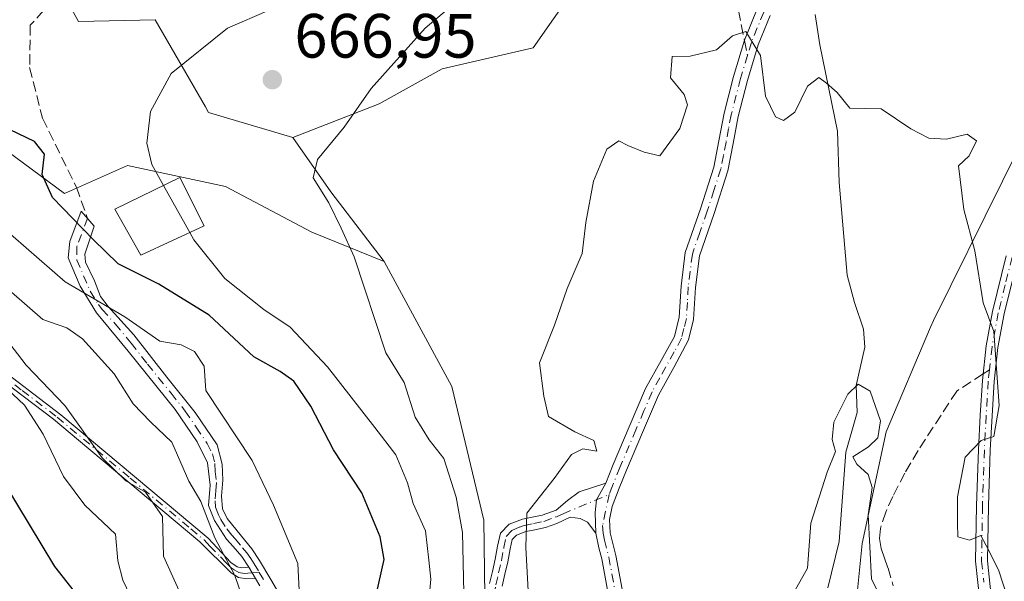
# Model space of a CAD drawing. Units: metres. Extents: x 620809 to 624254, y 4745686 to 4748060.
# Drawn here: x 621618 to 621776, y 4745977 to 4746067 of the extents above; entities that cross this region are included whole.
import ezdxf

# ---------------------------------------------------------------- set-up
doc = ezdxf.new("R2010")
doc.units = ezdxf.units.M
doc.header["$MEASUREMENT"] = 0
doc.linetypes.add('DGN Style 3', pattern=[2.307223458686699, 1.648016756204785, -0.6592067024819142])
doc.linetypes.add('DGN Style 4', pattern=[2.6384748266838614, 1.318413404963828, -0.6592067024819142, 0.001648016756204785, -0.6592067024819142])
for name, color, linetype, lineweight in [('Arbolado forestal CxS', 92, 'Continuous', 0), ('Camino Cxs', 7, 'Continuous', 0), ('Camino eje', 30, 'DGN Style 4', 13), ('Corriente natural lineal', 142, 'Continuous', 13), ('Curva de nivel maestra', 30, 'Continuous', 30), ('Curva de nivel normal', 30, 'Continuous', 0), ('Edificación Cxs', 1, 'Continuous', 13), ('Pastizal CxS', 92, 'Continuous', 0), ('Pista no pavimentada Cxs', 111, 'Continuous', 0), ('Pista no pavimentada eje', 91, 'DGN Style 4', 0), ('Punto de cota en terreno', 7, 'Continuous', 0), ('Rótulo de punto de cota en terreno', 7, 'Continuous', 0), ('Senda', 7, 'DGN Style 3', 0), ('Senda no paivmentada conexión', 7, 'DGN Style 3', 0)]:
    doc.layers.add(name, color=color, linetype=linetype, lineweight=lineweight)
doc.styles.add('Style-Arial', font='txt')

# ---------------------------------------------------------------- blocks, each defined once
blk = doc.blocks.new('*U15')
at = {"layer": 'Arbolado forestal CxS', "color": 92, "linetype": 'Continuous', "lineweight": 0}
blk.add_polyline3d([(621685.1235999997, 4746189.9509, 710.3542000000016), (621688.8979000002, 4746171.6479, 702.468200000003), (621692.6716999998, 4746153.346700001, 697.2244000000064), (621691.2430999996, 4746138.686100001, 692.8515000000043), (621688.4411000004, 4746127.157099999, 689.9103999999934), (621677.4297000002, 4746114.0899, 690.1999000000069), (621657.7156999996, 4746095.0187, 682.7596000000049), (621634.0061999997, 4746081.535900001, 678.1126999999979), (621624.5669, 4746078.6851, 678.3269), (621624.7944999998, 4746071.704299999, 675.2724000000017), (621627.4994999999, 4746066.708900001, 673.5822999999946), (621639.7846999997, 4746066.992900001, 672.9562000000005), (621647.7920000004, 4746053.0437, 668.6340999999958), (621648.3102000002, 4746052.141100001, 668.4560000000056), (621661.7851, 4746048.1339, 666.4262000000017), (621667.8942, 4746039.4627, 664.8573999999935), (621676.4133000001, 4746028.2805, 663.8641000000061), (621664.8205000004, 4746032.9847, 665.7939000000042), (621650.9978999998, 4746040.3157, 667.6440000000002), (621635.3212000001, 4746043.676700001, 670.8035999999993), (621625.2429000001, 4746039.1961, 674.0366999999969), (621606.9845000004, 4746052.695499999, 677.7684000000008)], dxfattribs=at)
blk = doc.blocks.new('5PATER')
at = {"layer": 'Punto de cota en terreno', "linetype": 'Continuous', "lineweight": 0}
h = blk.add_hatch(color=51, dxfattribs=at)
edge = h.paths.add_edge_path()
edge.add_ellipse((0, 0), major_axis=(-0.1095731443231308, -0.1110710700762829), ratio=0.9994222409660322, start_angle=0, end_angle=360)

msp = doc.modelspace()

# ---------------------------------------------------------------- linework, layer by layer
at = {"layer": 'Arbolado forestal CxS', "color": 92, "linetype": 'Continuous', "lineweight": 0, "extrusion": (-0.697568135985928, -0.5700043384315234, 0.4341586689522154), "elevation": -3138630.144661781, "flags": 128}
msp.add_lwpolyline([(-3281774.559471454, 1513404.52764606), (-3281763.979341538, 1513402.786153408), (-3281749.929875807, 1513401.683511484)], dxfattribs=at)
msp.add_lwpolyline([(-3281774.559471454, 1513404.52764606), (-3281763.979341538, 1513402.786153408), (-3281749.929875807, 1513401.683511484)], dxfattribs=at)
at = {"layer": 'Arbolado forestal CxS', "color": 92, "linetype": 'Continuous', "lineweight": 0}
for points in [[(621528.3157000003, 4746341.124500001, 792.7057999999961), (621639.6217999998, 4746268.187100001, 743.6126999999979), (621652.9917000001, 4746259.426300001, 738.6604999999981), (621662.1678999999, 4746250.831300001, 734.2602999999945), (621671.5531000001, 4746235.8891, 726.3680000000023), (621674.4641000004, 4746224.5481, 723.3527000000031), (621679.6514999997, 4746201.843900001, 718.4177000000054), (621685.1235999997, 4746189.9509, 710.3542000000016), (621688.8979000002, 4746171.6479, 702.468200000003), (621692.6716999998, 4746153.346700001, 697.2244000000064), (621691.2430999996, 4746138.686100001, 692.8515000000043), (621688.4411000004, 4746127.157099999, 689.9103999999934), (621677.4297000002, 4746114.0899, 690.1999000000069), (621657.7156999996, 4746095.0187, 682.7596000000049), (621634.0061999997, 4746081.535900001, 678.1126999999979), (621624.5669, 4746078.6851, 678.3269), (621624.7944999998, 4746071.704299999, 675.2724000000017), (621627.4994999999, 4746066.708900001, 673.5822999999946), (621639.7846999997, 4746066.992900001, 672.9562000000005), (621647.7920000004, 4746053.0437, 668.6340999999958), (621648.3102000002, 4746052.141100001, 668.4560000000056), (621661.7851, 4746048.1339, 666.4262000000017)], [(621774.7411000002, 4746195.729699999, 676.1441999999952), (621770.3739, 4746187.0207, 674.2161000000051), (621766.5581, 4746148.138300001, 667.4388000000035), (621756.4694999997, 4746126.205499999, 664.3904999999941), (621745.9260999998, 4746118.2369, 663.7718000000023), (621724.3573000003, 4746109.902899999, 667.9878999999928), (621717.3041000003, 4746099.5089, 667.5944000000018), (621709.9549000004, 4746091.009099999, 667.2651999999945), (621706.7675000001, 4746071.8431, 662.439400000003), (621700.2512999997, 4746062.511499999, 662.3656000000046), (621685.6941000001, 4746059.149499999, 664.0712000000058), (621675.6162999999, 4746053.547700001, 664.9579999999987), (621661.7851, 4746048.1339, 666.4262000000017)], [(621795.9989, 4746195.4439, 674.9040999999997), (621796.5658, 4746182.7949, 677.2868000000017), (621790.2319, 4746143.1939, 669.3736999999965), (621787.2302999999, 4746118.316099999, 665.9293000000034), (621789.8377, 4746096.799100001, 665.6497999999992), (621799.0146000005, 4746088.204299999, 667.2513999999937), (621814.3849, 4746080.517700001, 668.7005999999965), (621809.7988, 4746065.927100001, 667.3941000000051), (621805.1331000002, 4746055.663100001, 667.505999999994), (621791.1369000003, 4746052.8639, 663.9599000000017), (621789.5012999997, 4746042.236099999, 664.6282999999967), (621777.5268000001, 4746045.566299999, 661.7544000000053), (621775.3630999997, 4746041.183900001, 660.9845000000059), (621764.3252999998, 4746018.8279, 657.627800000002), (621763.8157000003, 4746017.796499999, 657.4128000000055), (621756.7355000004, 4746001.0459, 655.110400000005), (621752.8722999999, 4745983.128900001, 653.0751000000018), (621743.4364999998, 4745888.683700001, 647.534599999999)], [(621795.9989, 4746195.4439, 674.9040999999997), (621796.5658, 4746182.7949, 677.2868000000017), (621790.2319, 4746143.1939, 669.3736999999965), (621787.2302999999, 4746118.316099999, 665.9293000000034), (621789.8377, 4746096.799100001, 665.6497999999992), (621799.0146000005, 4746088.204299999, 667.2513999999937), (621814.3849, 4746080.517700001, 668.7005999999965), (621809.7988, 4746065.927100001, 667.3941000000051), (621805.1331000002, 4746055.663100001, 667.505999999994), (621791.1369000003, 4746052.8639, 663.9599000000017), (621789.5012999997, 4746042.236099999, 664.6282999999967), (621777.5268000001, 4746045.566299999, 661.7544000000053), (621775.3630999997, 4746041.183900001, 660.9845000000059), (621764.3252999998, 4746018.8279, 657.627800000002), (621763.8157000003, 4746017.796499999, 657.4128000000055), (621756.7355000004, 4746001.0459, 655.110400000005), (621752.8722999999, 4745983.128900001, 653.0751000000018), (621743.4364999998, 4745888.683700001, 647.534599999999)], [(621703.4128999999, 4745840.8551, 647.8806000000042), (621703.9546999997, 4745897.607100001, 652.0380000000005), (621692.7999, 4745954.4781, 662.9416000000056), (621692.3793000003, 4745986.8687, 662.1319999999978), (621687.2319, 4746008.3025, 662.7094999999972), (621676.4133000001, 4746028.2805, 663.8641000000061), (621667.8942, 4746039.4627, 664.8573999999935), (621661.7851, 4746048.1339, 666.4262000000017), (621675.6162999999, 4746053.547700001, 664.9579999999987), (621685.6941000001, 4746059.149499999, 664.0712000000058), (621700.2512999997, 4746062.511499999, 662.3656000000046), (621706.7675000001, 4746071.8431, 662.439400000003), (621709.9549000004, 4746091.009099999, 667.2651999999945), (621717.3041000003, 4746099.5089, 667.5944000000018), (621724.3573000003, 4746109.902899999, 667.9878999999928), (621745.9260999998, 4746118.2369, 663.7718000000023), (621756.4694999997, 4746126.205499999, 664.3904999999941), (621766.5581, 4746148.138300001, 667.4388000000035), (621770.3739, 4746187.0207, 674.2161000000051)], [(621796.5658, 4746182.7949, 677.2868000000017), (621790.2319, 4746143.1939, 669.3736999999965), (621787.2302999999, 4746118.316099999, 665.9293000000034), (621789.8377, 4746096.799100001, 665.6497999999992), (621799.0146000005, 4746088.204299999, 667.2513999999937), (621814.3849, 4746080.517700001, 668.7005999999965), (621809.7988, 4746065.927100001, 667.3941000000051), (621805.1331000002, 4746055.663100001, 667.505999999994), (621791.1369000003, 4746052.8639, 663.9599000000017), (621789.5012999997, 4746042.236099999, 664.6282999999967), (621777.5268000001, 4746045.566299999, 661.7544000000053), (621775.3630999997, 4746041.183900001, 660.9845000000059), (621764.3252999998, 4746018.8279, 657.627800000002), (621763.8157000003, 4746017.796499999, 657.4128000000055), (621756.7355000004, 4746001.0459, 655.110400000005), (621752.8722999999, 4745983.128900001, 653.0751000000018), (621743.4364999998, 4745888.683700001, 647.534599999999), (621742.8097000001, 4745882.410300001, 647.4679000000033), (621737.7383000003, 4745862.547300001, 647.5512000000017), (621727.8976999996, 4745832.9987, 645.2070999999996)], [(621756.6651, 4745847.282099999, 650.6573000000062), (621763.4545, 4745872.9191, 652.2070999999996), (621765.2950999998, 4745890.732899999, 653.3583999999975), (621743.4364999998, 4745888.683700001, 647.534599999999), (621752.8722999999, 4745983.128900001, 653.0751000000018), (621756.7355000004, 4746001.0459, 655.110400000005), (621763.8157000003, 4746017.796499999, 657.4128000000055), (621764.3252999998, 4746018.8279, 657.627800000002), (621775.3630999997, 4746041.183900001, 660.9845000000059), (621777.5268000001, 4746045.566299999, 661.7544000000053), (621789.5012999997, 4746042.236099999, 664.6282999999967), (621791.1369000003, 4746052.8639, 663.9599000000017), (621805.1331000002, 4746055.663100001, 667.505999999994), (621809.7988, 4746065.927100001, 667.3941000000051), (621814.3849, 4746080.517700001, 668.7005999999965), (621799.0146000005, 4746088.204299999, 667.2513999999937), (621789.8377, 4746096.799100001, 665.6497999999992), (621787.2302999999, 4746118.316099999, 665.9293000000034), (621790.2319, 4746143.1939, 669.3736999999965), (621796.5658, 4746182.7949, 677.2868000000017)], [(621676.4133000001, 4746028.2805, 663.8641000000061), (621664.8205000004, 4746032.9847, 665.7939000000042), (621650.9978999998, 4746040.3157, 667.6440000000002), (621635.3212000001, 4746043.676700001, 670.8035999999993), (621625.2429000001, 4746039.1961, 674.0366999999969), (621606.9845000004, 4746052.695499999, 677.7684000000008), (621587.6920999996, 4746059.6887, 684.0583000000044), (621572.9687000001, 4746063.019900001, 687.0733999999939), (621565.9395000003, 4746061.0167, 690.0025000000023), (621565.8882999998, 4746061.0021, 690.0246000000043)], [(621606.9845000004, 4746052.695499999, 677.7684000000008), (621625.2429000001, 4746039.1961, 674.0366999999969), (621635.3212000001, 4746043.676700001, 670.8035999999993), (621650.9978999998, 4746040.3157, 667.6440000000002), (621664.8205000004, 4746032.9847, 665.7939000000042), (621676.4133000001, 4746028.2805, 663.8641000000061), (621687.2319, 4746008.3025, 662.7094999999972), (621692.3793000003, 4745986.8687, 662.1319999999978), (621692.7999, 4745954.4781, 662.9416000000056), (621703.9546999997, 4745897.607100001, 652.0380000000005), (621703.4128999999, 4745840.8551, 647.8806000000042), (621702.1052999999, 4745805.4691, 644.6618000000017), (621695.7657000005, 4745760.003900001, 642.6579999999958), (621678.2863999996, 4745701.1546, 643.6830000000045), (621491.9811000006, 4745697.8345, 720.9593000000023)], [(621676.4133000001, 4746028.2805, 663.8641000000061), (621687.2319, 4746008.3025, 662.7094999999972), (621692.3793000003, 4745986.8687, 662.1319999999978), (621692.7999, 4745954.4781, 662.9416000000056), (621703.9546999997, 4745897.607100001, 652.0380000000005), (621703.4128999999, 4745840.8551, 647.8806000000042), (621702.1052999999, 4745805.4691, 644.6618000000017)], [(621676.4133000001, 4746028.2805, 663.8641000000061), (621687.2319, 4746008.3025, 662.7094999999972), (621692.3793000003, 4745986.8687, 662.1319999999978), (621692.7999, 4745954.4781, 662.9416000000056), (621703.9546999997, 4745897.607100001, 652.0380000000005), (621703.4128999999, 4745840.8551, 647.8806000000042), (621702.1052999999, 4745805.4691, 644.6618000000017)]]:
    msp.add_polyline3d(points, dxfattribs=at)
at = {"layer": 'Camino Cxs', "color": 7, "linetype": 'Continuous', "lineweight": 0, "extrusion": (0.004882439673100301, -0.008290935286700104, 0.9999537100160739), "elevation": -35622.49470130415, "flags": 128}
msp.add_lwpolyline([(621645.0364090964, 4745845.31287792), (621643.9763235907, 4745847.112939788)], dxfattribs=at)
msp.add_lwpolyline([(621645.0364090964, 4745845.31287792), (621643.9763235907, 4745847.112939788)], dxfattribs=at)
at = {"layer": 'Camino Cxs', "color": 7, "linetype": 'Continuous', "lineweight": 0}
for points in [[(621656.5201000003, 4745976.360099999, 690.6858000000066), (621655.8201000001, 4745977.540100001, 690.9328999999998), (621654.7600999996, 4745979.340100001, 690.9529999999941), (621653.6101000002, 4745981.050100001, 690.6154999999999), (621652.2701000003, 4745982.6601, 690.1095000000059), (621651.1700999998, 4745983.8301, 690.3616000000038), (621649.2801000001, 4745986.8201, 689.357799999998), (621648.2901, 4745989.220100001, 689.9619999999995), (621648.5601000005, 4745992.4901, 692.1065999999992), (621648.1601, 4745996.0701, 692.7501000000047), (621646.5100999996, 4745999.4101, 693.5760000000009), (621642.9600999998, 4746004.590100001, 694.2182999999932), (621635.4501, 4746013.920100001, 694.5090999999958), (621630.3701, 4746020.100099999, 694.3080999999949), (621627.7401000002, 4746024.360099999, 691.3613999999943), (621625.8300999999, 4746028.870100001, 688.3243999999977), (621626.1201, 4746031.520099999, 687.3657999999997), (621627.9301000005, 4746036.380100001, 684.8136999999988), (621630.0201000003, 4746033.960100001, 683.9526000000042), (621628.5100999996, 4746029.450099999, 687.4361000000063), (621628.6001000004, 4746028.1801, 688.2302999999956), (621630.0401, 4746025.1801, 690.5032000000066), (621631.0301000001, 4746022.710100001, 692.0835999999981), (621632.2200999996, 4746021.100099999, 692.9554999999964), (621636.3701, 4746016.530099999, 693.107799999998), (621641.6401000004, 4746009.800100001, 691.6814000000013), (621646.1801000005, 4746004.120100001, 692.7351999999955), (621649.6700999998, 4745998.9301, 691.9180999999953), (621650.4700999996, 4745995.840100001, 691.6946000000025), (621650.6001000004, 4745993.3101, 691.8709999999992), (621650.4001000002, 4745990.710100001, 690.9453999999969), (621650.5301000001, 4745988.670100001, 689.7982000000047), (621651.2600999996, 4745987.130100001, 689.353099999993), (621652.9001000002, 4745985.1501, 689.6860000000015), (621655.2500999998, 4745982.270099999, 689.2593999999954), (621656.4801000003, 4745980.4301, 689.425700000007), (621658.2801000001, 4745977.390100001, 688.6435999999958), (621660.0701000001, 4745974.280099999, 688.0546999999933)], [(621654.7600999996, 4745979.340100001, 690.9529999999941), (621653.6101000002, 4745981.050100001, 690.6154999999999), (621652.2701000003, 4745982.6601, 690.1095000000059), (621651.1700999998, 4745983.8301, 690.3616000000038), (621649.2801000001, 4745986.8201, 689.357799999998), (621648.2901, 4745989.220100001, 689.9619999999995), (621648.5601000005, 4745992.4901, 692.1065999999992), (621648.1601, 4745996.0701, 692.7501000000047), (621646.5100999996, 4745999.4101, 693.5760000000009), (621642.9600999998, 4746004.590100001, 694.2182999999932), (621635.4501, 4746013.920100001, 694.5090999999958), (621630.3701, 4746020.100099999, 694.3080999999949), (621627.7401000002, 4746024.360099999, 691.3613999999943), (621625.8300999999, 4746028.870100001, 688.3243999999977), (621626.1201, 4746031.520099999, 687.3657999999997), (621627.9301000005, 4746036.380100001, 684.8136999999988), (621630.0201000003, 4746033.960100001, 683.9526000000042), (621628.5100999996, 4746029.450099999, 687.4361000000063), (621628.6001000004, 4746028.1801, 688.2302999999956), (621630.0401, 4746025.1801, 690.5032000000066), (621631.0301000001, 4746022.710100001, 692.0835999999981), (621632.2200999996, 4746021.100099999, 692.9554999999964), (621636.3701, 4746016.530099999, 693.107799999998), (621641.6401000004, 4746009.800100001, 691.6814000000013), (621646.1801000005, 4746004.120100001, 692.7351999999955), (621649.6700999998, 4745998.9301, 691.9180999999953), (621650.4700999996, 4745995.840100001, 691.6946000000025), (621650.6001000004, 4745993.3101, 691.8709999999992), (621650.4001000002, 4745990.710100001, 690.9453999999969), (621650.5301000001, 4745988.670100001, 689.7982000000047), (621651.2600999996, 4745987.130100001, 689.353099999993), (621652.9001000002, 4745985.1501, 689.6860000000015), (621655.2500999998, 4745982.270099999, 689.2593999999954), (621656.4801000003, 4745980.4301, 689.425700000007), (621658.2801000001, 4745977.390100001, 688.6435999999958), (621660.0701000001, 4745974.280099999, 688.0546999999933)], [(621771.7701000003, 4745973.5101, 661.428700000004), (621771.0401, 4745980.300100001, 661.6447000000044), (621771.1901000004, 4745989.2301, 660.3978000000062), (621771.4901000002, 4745998.1501, 662.3086999999941), (621771.7701000003, 4746003.690099999, 661.8135000000038), (621772.1300999997, 4746009.2301, 660.880999999994), (621772.7301000003, 4746014.8101, 661.8274999999994), (621773.7301000003, 4746020.300100001, 663.7495000000055), (621775.9501, 4746029.210100001, 662.459400000007)], [(621771.7701000003, 4745973.5101, 661.428700000004), (621771.0401, 4745980.300100001, 661.6447000000044), (621771.1901000004, 4745989.2301, 660.3978000000062), (621771.4901000002, 4745998.1501, 662.3086999999941), (621771.7701000003, 4746003.690099999, 661.8135000000038), (621772.1300999997, 4746009.2301, 660.880999999994), (621772.7301000003, 4746014.8101, 661.8274999999994), (621773.7301000003, 4746020.300100001, 663.7495000000055), (621775.9501, 4746029.210100001, 662.459400000007)], [(621777.7901, 4746028.7301, 663.3309000000008), (621775.6001000004, 4746019.9001, 666.2837000000001), (621774.6201, 4746014.530099999, 663.5963000000047), (621774.0301000001, 4746009.0601, 661.9051000000036), (621773.6700999998, 4746003.5801, 661.9397000000026), (621773.4001000002, 4745998.0801, 661.9563999999956), (621773.1001000004, 4745989.1801, 660.0016999999935), (621772.9501, 4745980.380100001, 661.5246999999945), (621773.6601, 4745973.700099999, 662.2059000000008)], [(621777.7901, 4746028.7301, 663.3309000000008), (621775.6001000004, 4746019.9001, 666.2837000000001), (621774.6201, 4746014.530099999, 663.5963000000047), (621774.0301000001, 4746009.0601, 661.9051000000036), (621773.6700999998, 4746003.5801, 661.9397000000026), (621773.4001000002, 4745998.0801, 661.9563999999956), (621773.1001000004, 4745989.1801, 660.0016999999935), (621772.9501, 4745980.380100001, 661.5246999999945), (621773.6601, 4745973.700099999, 662.2059000000008)], [(621613.4600999998, 4746012.270099999, 703.3856999999989), (621624.6801000005, 4746003.7301, 700.0703000000067), (621648.2701000003, 4745983.9901, 691.3703999999998), (621651.8800999997, 4745980.090100001, 692.193499999994), (621652.9001000002, 4745979.420100001, 692.1738000000041), (621653.5900999998, 4745979.2301, 691.8313999999956), (621654.7600999996, 4745979.340100001, 690.9529999999941), (621655.8201000001, 4745977.540100001, 690.9328999999998), (621654.4200999998, 4745977.470100001, 692.2305999999953), (621653.1001000004, 4745977.690099999, 693.2866999999969), (621651.9401000004, 4745978.4301, 693.4349999999977), (621646.9200999998, 4745983.420100001, 692.7486999999965), (621627.5201000003, 4745999.670100001, 701.7081000000035), (621623.4901000002, 4746003.040100001, 701.0448000000034), (621612.4101, 4746011.450099999, 704.8349000000018)], [(621613.4600999998, 4746012.270099999, 703.3856999999989), (621624.6801000005, 4746003.7301, 700.0703000000067), (621648.2701000003, 4745983.9901, 691.3703999999998), (621651.8800999997, 4745980.090100001, 692.193499999994), (621652.9001000002, 4745979.420100001, 692.1738000000041), (621653.5900999998, 4745979.2301, 691.8313999999956), (621654.7600999996, 4745979.340100001, 690.9529999999941)], [(621655.8201000001, 4745977.540100001, 690.9328999999998), (621654.4200999998, 4745977.470100001, 692.2305999999953), (621653.1001000004, 4745977.690099999, 693.2866999999969), (621651.9401000004, 4745978.4301, 693.4349999999977), (621646.9200999998, 4745983.420100001, 692.7486999999965), (621627.5201000003, 4745999.670100001, 701.7081000000035), (621623.4901000002, 4746003.040100001, 701.0448000000034), (621612.4101, 4746011.450099999, 704.8349000000018)], [(621693.2801000001, 4745976.720100001, 665.267200000002), (621693.7200999996, 4745978.670100001, 664.9627000000038), (621694.1801000005, 4745980.620100001, 664.5065999999933), (621694.5601000005, 4745982.700099999, 663.9459999999963), (621695.0100999996, 4745984.780099999, 663.3917999999976), (621696.4200999998, 4745986.2601, 662.5105999999942), (621698.5301000001, 4745987.020099999, 662.2565000000031), (621700.1101000002, 4745987.340100001, 662.5665000000008), (621701.6700999998, 4745987.6601, 662.8640000000014), (621703.9101, 4745988.4901, 662.233600000007), (621705.7200999996, 4745990.040100001, 661.6300000000047), (621707.6201, 4745991.440099999, 661.2272999999988), (621709.7301000003, 4745992.090100001, 661.3974000000017), (621711.8551000003, 4745992.795100001, 661.4293999999937), (621710.4068999998, 4745990.149300001, 660.4423999999999), (621710.1825000001, 4745988.083100001, 659.4835000000021), (621710.2751000002, 4745984.7751, 660.0335999999952), (621708.9600999998, 4745986.5701, 659.5966999999946), (621707.7500999998, 4745987.1501, 659.3920999999973), (621706.1501000002, 4745987.340100001, 660.2880000000005), (621704.0100999996, 4745986.350099999, 662.101800000004), (621702.2301000003, 4745985.690099999, 663.0861000000004), (621700.5201000003, 4745985.340100001, 662.6140000000014), (621699.0800999999, 4745985.050100001, 662.157600000006), (621697.5701000001, 4745984.5001, 661.5725999999995), (621696.8800999997, 4745983.790100001, 661.9137999999948), (621696.5601000005, 4745982.300100001, 662.1073000000034), (621696.1801000005, 4745980.200099999, 663.0535999999993), (621695.7100999998, 4745978.210100001, 663.8732000000019), (621695.2801000001, 4745976.290100001, 664.1753999999928)], [(621693.2801000001, 4745976.720100001, 665.267200000002), (621693.7200999996, 4745978.670100001, 664.9627000000038), (621694.1801000005, 4745980.620100001, 664.5065999999933), (621694.5601000005, 4745982.700099999, 663.9459999999963), (621695.0100999996, 4745984.780099999, 663.3917999999976), (621696.4200999998, 4745986.2601, 662.5105999999942), (621698.5301000001, 4745987.020099999, 662.2565000000031), (621700.1101000002, 4745987.340100001, 662.5665000000008), (621701.6700999998, 4745987.6601, 662.8640000000014), (621703.9101, 4745988.4901, 662.233600000007), (621705.7200999996, 4745990.040100001, 661.6300000000047), (621707.6201, 4745991.440099999, 661.2272999999988), (621709.7301000003, 4745992.090100001, 661.3974000000017), (621711.8551000003, 4745992.795100001, 661.4293999999937)], [(621711.8551000003, 4745992.795100001, 661.4293999999937), (621710.4068999998, 4745990.149300001, 660.4423999999999), (621710.1825000001, 4745988.083100001, 659.4835000000021), (621710.2751000002, 4745984.7751, 660.0335999999952)], [(621710.2751000002, 4745984.7751, 660.0335999999952), (621708.9600999998, 4745986.5701, 659.5966999999946), (621707.7500999998, 4745987.1501, 659.3920999999973), (621706.1501000002, 4745987.340100001, 660.2880000000005), (621704.0100999996, 4745986.350099999, 662.101800000004), (621702.2301000003, 4745985.690099999, 663.0861000000004), (621700.5201000003, 4745985.340100001, 662.6140000000014), (621699.0800999999, 4745985.050100001, 662.157600000006), (621697.5701000001, 4745984.5001, 661.5725999999995), (621696.8800999997, 4745983.790100001, 661.9137999999948), (621696.5601000005, 4745982.300100001, 662.1073000000034), (621696.1801000005, 4745980.200099999, 663.0535999999993), (621695.7100999998, 4745978.210100001, 663.8732000000019), (621695.2801000001, 4745976.290100001, 664.1753999999928)], [(621656.5201000003, 4745976.360099999, 690.6858000000066), (621655.8201000001, 4745977.540100001, 690.9328999999998)]]:
    msp.add_polyline3d(points, dxfattribs=at)
at = {"layer": 'Camino eje', "color": 30, "linetype": 'DGN Style 4', "lineweight": 13}
for points in [[(621786.9874999998, 4746084.502900001, 665.4401000000071), (621788.4534999998, 4746081.030300001, 665.8652000000002), (621788.4534999998, 4746078.237700001, 666.9824999999983), (621787.8551000003, 4746073.110099999, 668.5191000000051), (621787.8051000005, 4746071.6051, 668.2724000000017), (621787.3350999998, 4746068.360099999, 666.813599999994), (621786.8450999996, 4746065.0101, 665.7168999999994), (621785.2100999998, 4746058.5801, 666.1777000000002), (621782.2351000002, 4746048.1951, 664.4529999999941), (621780.7500999998, 4746043.020099999, 666.0135000000009), (621779.2600999996, 4746037.835100001, 663.6138999999966), (621778.0651000004, 4746033.4101, 662.334600000002), (621776.8701, 4746028.970100001, 662.8840999999958), (621775.7751000002, 4746024.5551, 665.0826999999991), (621774.6651, 4746020.100099999, 665.0154999999941), (621773.6750999996, 4746014.670100001, 662.7311999999947), (621773.2751000002, 4746010.9539, 661.6860000000015)], [(621628.9451000001, 4746035.204700001, 684.2197000000015), (621627.2449000003, 4746030.672499999, 687.0899999999965), (621627.2150999998, 4746028.5251, 688.1037999999971), (621629.3850999996, 4746023.5351, 691.815300000002), (621630.7001, 4746021.405099999, 693.1662999999971), (621631.2950999998, 4746020.600099999, 693.6128999999928), (621633.3701, 4746018.315099999, 694.2937999999995), (621635.9101, 4746015.225099999, 693.800700000007), (621638.5450999998, 4746011.860099999, 692.7684000000008), (621642.3000999996, 4746007.1951, 693.4187999999995), (621644.5701000001, 4746004.3551, 693.4671999999991), (621646.3450999996, 4746001.765100001, 693.5479999999952), (621648.0900999998, 4745999.170100001, 692.883600000001), (621648.9151, 4745997.5001, 692.5255000000034), (621649.3151000004, 4745995.9551, 692.2081000000035), (621649.3800999997, 4745994.690099999, 692.1300999999949), (621649.5800999999, 4745992.9001, 692.0362000000023), (621649.4801000003, 4745991.600099999, 691.4893000000011), (621649.3450999996, 4745989.965100001, 690.4888999999966), (621649.4101, 4745988.9451, 689.8662999999942), (621649.9051000001, 4745987.745100001, 689.1962000000058), (621650.2701000003, 4745986.975099999, 689.3332999999984), (621651.2150999998, 4745985.4801, 689.8466000000044), (621652.0351, 4745984.4901, 689.9051999999938), (621652.5850999998, 4745983.905099999, 689.823900000003), (621653.7600999996, 4745982.465100001, 689.6343000000053), (621654.4301000005, 4745981.6601, 689.8772000000026), (621655.0450999998, 4745980.7401, 690.0742000000029), (621655.6201, 4745979.8851, 690.1328999999969), (621656.4266999997, 4745978.5197, 690.0690999999933)], [(621612.9351000005, 4746011.860099999, 704.1310999999987), (621618.4751000004, 4746007.655099999, 701.1346000000049), (621624.0850999998, 4746003.3851, 700.5543000000035), (621635.7484999998, 4745993.626300001, 698.3840000000055), (621645.4484999999, 4745985.501300001, 692.7755000000034), (621647.5950999996, 4745983.7051, 691.8515000000043), (621648.4974999996, 4745982.7301, 692.1618000000017), (621650.2175000003, 4745981.020099999, 692.3191999999982), (621651.1201, 4745980.045100001, 692.5693000000028), (621651.9101, 4745979.2601, 692.8129000000044), (621652.4200999998, 4745978.925100001, 692.8696000000054), (621653.1725000005, 4745978.5075, 692.639599999995), (621654.0050999997, 4745978.350099999, 692.0794000000024), (621654.5900999998, 4745978.405099999, 691.577099999995), (621655.2901, 4745978.440099999, 691.0004000000044), (621656.4266999997, 4745978.5197, 690.0690999999933)], [(621773.2751000002, 4746010.9539, 661.6860000000015), (621773.0800999999, 4746009.145099999, 661.2963000000018), (621772.7200999996, 4746003.6351, 661.7378000000026), (621772.5850999998, 4746000.8851, 661.9138999999996), (621772.4451000001, 4745998.1151, 661.7834000000003), (621772.1451000003, 4745989.2051, 659.8631000000023), (621771.9951, 4745980.340100001, 661.3536000000023), (621772.3601000002, 4745976.9451, 662.7073999999993)], [(621693.0661000004, 4745970.238299999, 665.8432999999932), (621693.3251, 4745971.595100001, 665.4910999999993), (621693.6300999997, 4745973.225099999, 665.1567000000068), (621693.9550999999, 4745974.8551, 664.917100000006), (621694.2801000001, 4745976.505100001, 664.7323999999935), (621694.7150999998, 4745978.440099999, 664.3965000000027), (621695.1801000005, 4745980.4101, 663.7602999999945), (621695.5601000005, 4745982.5001, 663.0062000000034), (621695.9451000001, 4745984.2851, 662.7023999999947), (621696.8224999999, 4745985.202500001, 662.1468000000023), (621698.0500999996, 4745985.7601, 661.9532000000036), (621698.8051000005, 4745986.0351, 662.1897000000026), (621700.3151000004, 4745986.340100001, 662.577099999995), (621701.9501, 4745986.675100001, 662.9297999999981), (621703.9600999998, 4745987.420100001, 661.8770999999979), (621705.0301000001, 4745987.915100001, 661.2216999999946), (621712.3951000003, 4745990.975299999, 660.710500000001)], [(621656.4266999997, 4745978.5197, 690.0690999999933), (621657.4001000002, 4745976.8751, 689.7326999999932)]]:
    msp.add_polyline3d(points, dxfattribs=at)
at = {"layer": 'Corriente natural lineal', "color": 142, "linetype": 'Continuous', "lineweight": 13}
msp.add_polyline3d([(621745.3800999997, 4746067.850099999, 660.6668999999965), (621746.1101000002, 4746062.970100001, 660.4235000000045), (621748.9700999996, 4746049.1601, 659.6408999999985), (621749.2200999996, 4746040.970100001, 658.7370999999986), (621750.5000999998, 4746026.120100001, 656.8598999999958), (621751.6601, 4746021.7501, 656.4643999999971), (621753.0900999998, 4746017.460100001, 656.2097999999969), (621753.3201000001, 4746014.600099999, 656.0638000000035), (621751.9101, 4746008.450099999, 656.230899999995), (621752.0817999998, 4746004.106000001, 655.559699999998), (621750.2825999996, 4745997.755999999, 654.7016000000004), (621749.2242999999, 4745983.468400001, 652.9358000000066), (621747.4250999996, 4745976.0601, 652.5097999999998)], dxfattribs=at)
at = {"layer": 'Curva de nivel maestra', "color": 30, "linetype": 'Continuous', "lineweight": 30, "flags": 128}
for points, elevation in [([(621674.6100000005, 4745972.550100001), (621676.4000000004, 4745980.5601), (621675.75, 4745984.190099999), (621672.8399999999, 4745991.2401), (621668.2999999998, 4745998.120100001), (621664.6600000003, 4746005.140100001), (621661.9699999997, 4746009.1601), (621659.7400000002, 4746010.700099999), (621655.54, 4746013.040100001), (621648.4199999999, 4746019.690099999), (621640.3399999999, 4746024.6801), (621633.8300000001, 4746027.9101), (621629.8300000001, 4746031.8201), (621623.3200000003, 4746038.550100001), (621621.6799999997, 4746042.200099999), (621622.0499999998, 4746045.4801), (621620.4400000004, 4746047.530099999), (621615.25, 4746050.040100001)], 675), ([(621607.3099999996, 4745919.920100001), (621619.3899999997, 4745930.870100001), (621626.8799999999, 4745938.940099999), (621628.9299999997, 4745942.600099999), (621629.1600000003, 4745944.590100001), (621628.9600000001, 4745953.8301), (621629.9199999999, 4745962.690099999), (621629.5499999998, 4745968.350099999), (621626.8799999999, 4745975.440099999), (621623.6900000004, 4745979.4801), (621615.5899999999, 4745992.9301)], 700)]:
    msp.add_lwpolyline(points, dxfattribs=dict(at, elevation=elevation))
at = {"layer": 'Curva de nivel normal', "color": 30, "linetype": 'Continuous', "lineweight": 0, "flags": 128}
for points, elevation in [([(621641.0903000003, 4746040.4727), (621639.2100000001, 4746043.850000001), (621638.4199999999, 4746047.26), (621639.0300000003, 4746052.310000001), (621642.2999999998, 4746058.380000001), (621651.3600000005, 4746065.640000001), (621664.6799999997, 4746071.460000001), (621673.9600000001, 4746075.050000001), (621686.9199999999, 4746081.779999999), (621696.2400000002, 4746089.050000001), (621711.3799999999, 4746105.34), (621723.9299999997, 4746119.59), (621729.8799999999, 4746126.560000001), (621739.5099999999, 4746139.49), (621747.1900000004, 4746145.560000001), (621750.54, 4746148.57), (621753.6500000004, 4746153.369999999), (621756.1299999999, 4746157.140000001), (621761.5300000003, 4746161.359999999), (621765.7300000006, 4746164.960000001), (621768.9000000004, 4746168.600000001), (621770.04, 4746171.140000001), (621771.9500000002, 4746178.779999999)], 670), ([(621689.1299999999, 4745975.25), (621688.9199999999, 4745984.92), (621687.9199999999, 4745990.560000001), (621685.9400000004, 4745996.730000001), (621683.6299999999, 4745999.75), (621681.3799999999, 4746003.380000001), (621679.6200000001, 4746008.939999999), (621676.6799999997, 4746013.680000001), (621671.5899999999, 4746029.050000001), (621669.5099999999, 4746033.640000001), (621667.5700000003, 4746037.689999999), (621665.04, 4746041.699999999), (621665.7199999997, 4746044.630000001), (621670.0199999996, 4746049.779999999), (621674.3099999996, 4746056), (621682.9900000002, 4746065.680000001), (621694.7999999998, 4746075.680000001)], 664.9999999999999), ([(621777.3700000001, 4745970.689999999), (621774.75, 4745978.779999999), (621773.1799999997, 4745982.039999999), (621771.8700000001, 4745984.42), (621770.0599999996, 4745983.699999999), (621768.2199999997, 4745984.199999999), (621768.1399999997, 4745986.369999999), (621768.1500000004, 4745990.619999999), (621769.4000000004, 4745996.949999999), (621771.9600000001, 4745999.66), (621773.9800000006, 4746000.26), (621774.8399999999, 4746005.25), (621773.9600000001, 4746017.08), (621772.2400000002, 4746021.699999999), (621770.9000000004, 4746030.02), (621769.1399999997, 4746036.600000001), (621768.3300000001, 4746043.630000001), (621770, 4746045.24), (621771.1699999999, 4746047.630000001), (621769.7199999997, 4746048.66), (621766.3700000001, 4746047.9), (621763.5700000003, 4746048.02), (621760.6699999999, 4746049.550000001), (621755.9600000001, 4746052.720000001), (621750.9400000004, 4746052.83), (621748.8700000001, 4746055.369999999), (621747.1799999997, 4746056.859999999), (621745.9400000004, 4746057.730000001), (621744.1299999999, 4746056.359999999), (621742.1299999999, 4746052.199999999), (621740.3200000003, 4746050.859999999), (621739.04, 4746051.480000001), (621737.4199999999, 4746054.779999999), (621736.6200000001, 4746061.279999999), (621734.2999999998, 4746065.119999999), (621732.1299999999, 4746064.42), (621729.5999999996, 4746062.180000001), (621725.3499999996, 4746061.17), (621722.5, 4746061.100000001), (621722.2100000001, 4746057.699999999), (621724.4100000003, 4746055.039999999), (621724.9500000002, 4746053.390000001), (621723.7400000002, 4746049.57), (621720.5099999999, 4746045.199999999), (621718.0199999996, 4746045.789999999), (621715.4199999999, 4746046.880000001), (621713.9500000002, 4746047.600000001), (621712.0599999996, 4746046.279999999), (621709.9100000003, 4746041.17), (621708.6900000004, 4746034.52), (621708.0899999999, 4746029.59), (621705.6699999999, 4746023.960000001), (621703.6799999997, 4746018.100000001), (621701.2599999999, 4746012.09), (621701.9600000001, 4746006.75), (621702.7199999997, 4746003.5), (621706.9299999997, 4746001.050000001), (621709.9500000002, 4745999.65), (621710.4600000001, 4745997.92), (621708.2199999997, 4745998.279999999), (621706.4000000004, 4745997.4), (621703.6200000001, 4745993.560000001), (621699.2400000002, 4745988), (621699.0700000003, 4745982.529999999), (621699.5, 4745974.619999999)], 660), ([(621645.2868999997, 4746032.9352), (621641.0903000003, 4746040.4727)], 670), ([(621614.9100000003, 4746034.09), (621625.3700000001, 4746025.060000001), (621634.9000000004, 4746019.41), (621640.5199999996, 4746015.529999999), (621643.9100000003, 4746014.939999999), (621646.0599999996, 4746013.91), (621647.5800000001, 4746011.560000001), (621647.8499999996, 4746007.640000001), (621655.2999999998, 4745996.439999999), (621658.7100000001, 4745989.26), (621662.5700000003, 4745979.92), (621663.0899999999, 4745970.25)], 680), ([(621645.2868999997, 4746032.9352), (621645.9299999997, 4746031.779999999), (621650.9199999999, 4746025.560000001), (621657.1699999999, 4746020.619999999), (621661.3399999999, 4746017.800000001), (621667.3200000003, 4746011.449999999), (621674.9199999999, 4746001.699999999), (621678.2599999999, 4745997.32), (621680.1600000003, 4745992.859999999), (621681.0700000003, 4745989.550000001), (621683.0199999996, 4745985.180000001), (621683.5700000003, 4745980.480000001), (621683.8499999996, 4745977.42), (621683.4299999997, 4745972.67)], 670), ([(621654.3399999999, 4745972.730000001), (621652.5300000003, 4745978.02), (621649.3099999996, 4745984.07), (621647.0599999996, 4745989.859999999), (621645.1299999999, 4745993.15), (621642.4199999999, 4745999.350000001), (621639, 4746002.65), (621636.2199999997, 4746005.51), (621633.1900000004, 4746010.289999999), (621628.1200000001, 4746015.9), (621625.6399999997, 4746017.680000001), (621621.7999999998, 4746019.029999999), (621616.7599999999, 4746023.369999999)], 685), ([(621615.8399999999, 4746016), (621619.1100000005, 4746011.689999999), (621625.29, 4746005.220000001), (621631.2999999998, 4745996.880000001), (621635.0599999996, 4745993.180000001), (621638.1900000004, 4745991.350000001), (621640.9600000001, 4745987.449999999), (621641.0899999999, 4745981.100000001), (621643.7999999998, 4745975.100000001), (621646.0599999996, 4745973.460000001), (621647.6399999997, 4745971.560000001), (621648.6799999997, 4745967.25), (621649.2699999996, 4745960.59), (621650.2100000001, 4745955.859999999), (621649.2100000001, 4745951.350000001), (621646.1200000001, 4745946.199999999), (621644.4100000003, 4745941.180000001), (621640.2699999996, 4745932.52), (621630.6399999997, 4745920.49), (621622.4900000002, 4745912.77), (621618.0499999998, 4745909.180000001)], 690), ([(621614.1900000004, 4746009.640000001), (621618.8499999996, 4746005.300000001), (621621.8399999999, 4746000.630000001), (621625.0899999999, 4745993.880000001), (621628.5, 4745989.289999999), (621633.4400000004, 4745984.65), (621633.8099999996, 4745980.369999999), (621634.5800000001, 4745977.25), (621637.4600000001, 4745971.25), (621638.75, 4745969.52), (621639.0099999999, 4745967.210000001), (621637.6799999997, 4745962.5), (621637.4000000004, 4745959), (621637.0099999999, 4745954.800000001), (621637.5199999996, 4745951), (621637.7300000006, 4745945.5), (621636.6500000004, 4745940.41), (621635.1200000001, 4745937.390000001), (621627.1799999997, 4745928.130000001), (621620.6600000003, 4745922.699999999), (621610.3499999996, 4745914.51)], 695), ([(621741.4600000001, 4745974.42), (621744.1299999999, 4745979.17), (621744.7000000002, 4745986.4), (621747.2800000003, 4745994.59), (621748.6299999999, 4745997.890000001), (621748.0999999996, 4745999.789999999), (621748.3499999996, 4746002.550000001), (621750.5899999999, 4746007.08), (621752.2599999999, 4746008.66), (621754.1600000003, 4746007.550000001), (621755.8099999996, 4746002.810000001), (621755.4199999999, 4746000.039999999), (621753.9199999999, 4745998.640000001), (621751.3799999999, 4745997.01), (621752.0599999996, 4745995.82), (621753.8499999996, 4745994.210000001), (621754.5, 4745992.109999999), (621753.8600000005, 4745987.710000001), (621754.4000000004, 4745977.480000001), (621757.2400000002, 4745971.689999999)], 655)]:
    msp.add_lwpolyline(points, dxfattribs=dict(at, elevation=elevation))
at = {"layer": 'Edificación Cxs', "color": 1, "linetype": 'Continuous', "lineweight": 13}
msp.add_polyline3d([(621647.5800999999, 4746034.0001, 674.296199999997), (621637.4801000003, 4746029.3101, 686.0470000000059), (621633.3101000005, 4746036.6801, 679.2679000000062), (621643.6901000004, 4746041.7401, 676.8220000000001), (621647.5800999999, 4746034.0001, 674.296199999997)], dxfattribs=at)
msp.add_3dface([(621647.5800999999, 4746034.0001, 686.0470000000059), (621637.4801000003, 4746029.3101, 686.0470000000059), (621633.3101000005, 4746036.6801, 686.0470000000059), (621643.6901000004, 4746041.7401, 686.0470000000059)], dxfattribs=at)
at = {"layer": 'Pastizal CxS', "color": 92, "linetype": 'Continuous', "lineweight": 0}
for points in [[(621528.3157000003, 4746341.124500001, 792.7057999999961), (621639.6217999998, 4746268.187100001, 743.6126999999979), (621652.9917000001, 4746259.426300001, 738.6604999999981), (621662.1678999999, 4746250.831300001, 734.2602999999945), (621671.5531000001, 4746235.8891, 726.3680000000023), (621674.4641000004, 4746224.5481, 723.3527000000031), (621679.6514999997, 4746201.843900001, 718.4177000000054), (621685.1235999997, 4746189.9509, 710.3542000000016), (621688.8979000002, 4746171.6479, 702.468200000003), (621692.6716999998, 4746153.346700001, 697.2244000000064), (621691.2430999996, 4746138.686100001, 692.8515000000043), (621688.4411000004, 4746127.157099999, 689.9103999999934), (621677.4297000002, 4746114.0899, 690.1999000000069), (621657.7156999996, 4746095.0187, 682.7596000000049), (621634.0061999997, 4746081.535900001, 678.1126999999979), (621624.5669, 4746078.6851, 678.3269), (621624.7944999998, 4746071.704299999, 675.2724000000017), (621627.4994999999, 4746066.708900001, 673.5822999999946), (621639.7846999997, 4746066.992900001, 672.9562000000005), (621647.7920000004, 4746053.0437, 668.6340999999958), (621648.3102000002, 4746052.141100001, 668.4560000000056), (621661.7851, 4746048.1339, 666.4262000000017)], [(621774.7411000002, 4746195.729699999, 676.1441999999952), (621770.3739, 4746187.0207, 674.2161000000051), (621766.5581, 4746148.138300001, 667.4388000000035), (621756.4694999997, 4746126.205499999, 664.3904999999941), (621745.9260999998, 4746118.2369, 663.7718000000023), (621724.3573000003, 4746109.902899999, 667.9878999999928), (621717.3041000003, 4746099.5089, 667.5944000000018), (621709.9549000004, 4746091.009099999, 667.2651999999945), (621706.7675000001, 4746071.8431, 662.439400000003), (621700.2512999997, 4746062.511499999, 662.3656000000046), (621685.6941000001, 4746059.149499999, 664.0712000000058), (621675.6162999999, 4746053.547700001, 664.9579999999987), (621661.7851, 4746048.1339, 666.4262000000017)], [(621706.7675000001, 4746071.8431, 662.439400000003), (621700.2512999997, 4746062.511499999, 662.3656000000046), (621685.6941000001, 4746059.149499999, 664.0712000000058), (621675.6162999999, 4746053.547700001, 664.9579999999987), (621661.7851, 4746048.1339, 666.4262000000017), (621648.3102000002, 4746052.141100001, 668.4560000000056), (621647.7920000004, 4746053.0437, 668.6340999999958), (621639.7846999997, 4746066.992900001, 672.9562000000005), (621627.4994999999, 4746066.708900001, 673.5822999999946), (621624.7944999998, 4746071.704299999, 675.2724000000017)]]:
    msp.add_polyline3d(points, dxfattribs=at)
at = {"layer": 'Pista no pavimentada Cxs', "color": 111, "linetype": 'Continuous', "lineweight": 0}
for points in [[(621712.1901000004, 4745975.4301, 660.6312999999936), (621711.2200999996, 4745980.710100001, 660.6339000000007), (621710.7801000001, 4745982.470100001, 660.5087000000058), (621710.2751000002, 4745984.7751, 660.0335999999952), (621710.1825000001, 4745988.083100001, 659.4835000000021), (621710.4068999998, 4745990.149300001, 660.4423999999999), (621711.8551000003, 4745992.795100001, 661.4293999999937), (621713.0701000001, 4745995.780099999, 661.8224999999948), (621715.6201, 4746001.8201, 662.1532000000007), (621718.2500999998, 4746007.940099999, 661.1797999999981), (621720.7401000002, 4746012.440099999, 662.6230999999971), (621722.8800999997, 4746016.300100001, 663.7734000000055), (621723.6300999997, 4746019.360099999, 664.3503000000055), (621723.9200999998, 4746024.360099999, 663.9891999999963), (621724.5900999998, 4746029.720100001, 664.980899999995), (621727.0000999998, 4746036.710100001, 664.4089999999997), (621729.1601, 4746043.4001, 665.2373999999982), (621729.9700999996, 4746047.610099999, 665.7314999999944), (621730.8101000005, 4746052.030099999, 666.1511000000028), (621732.3101000005, 4746057.9101, 662.3300000000017), (621734.0800999999, 4746063.7601, 662.9873999999982), (621736.1101000002, 4746068.7601, 662.9171999999963)], [(621711.8551000003, 4745992.795100001, 661.4293999999937), (621713.0701000001, 4745995.780099999, 661.8224999999948), (621715.6201, 4746001.8201, 662.1532000000007), (621718.2500999998, 4746007.940099999, 661.1797999999981), (621720.7401000002, 4746012.440099999, 662.6230999999971), (621722.8800999997, 4746016.300100001, 663.7734000000055), (621723.6300999997, 4746019.360099999, 664.3503000000055), (621723.9200999998, 4746024.360099999, 663.9891999999963), (621724.5900999998, 4746029.720100001, 664.980899999995), (621727.0000999998, 4746036.710100001, 664.4089999999997), (621729.1601, 4746043.4001, 665.2373999999982), (621729.9700999996, 4746047.610099999, 665.7314999999944), (621730.8101000005, 4746052.030099999, 666.1511000000028), (621732.3101000005, 4746057.9101, 662.3300000000017), (621734.0800999999, 4746063.7601, 662.9873999999982), (621736.1101000002, 4746068.7601, 662.9171999999963)], [(621738.1700999998, 4746067.700099999, 661.7023000000045), (621736.2600999996, 4746062.9901, 661.760500000004), (621734.5301000001, 4746057.290100001, 662.0002999999997), (621733.0601000005, 4746051.530099999, 665.1726000000053), (621732.2401000002, 4746047.170100001, 665.6876000000047), (621731.4001000002, 4746042.8301, 666.3652000000002), (621729.2001, 4746035.9801, 665.6094000000012), (621726.8501000004, 4746029.190099999, 665.5380000000005), (621726.2200999996, 4746024.1501, 665.4324000000051), (621725.9301000005, 4746019.020099999, 666.0154999999941), (621725.1201, 4746015.7501, 665.1689999999944), (621722.7600999996, 4746011.3201, 662.0556999999973), (621720.3201000001, 4746006.920100001, 661.2633999999962), (621717.7500999998, 4746000.920100001, 661.9407999999967), (621715.2001, 4745994.890100001, 663.6420999999973), (621714.0201000003, 4745991.9901, 662.6091000000015), (621712.9001000002, 4745989.0701, 660.3402999999962), (621712.4600999998, 4745986.970100001, 659.2700999999943), (621712.5800999999, 4745984.840100001, 659.5957000000053), (621713.4801000003, 4745981.200099999, 661.0200999999943), (621714.4700999996, 4745975.8101, 662.2421000000032)], [(621738.1700999998, 4746067.700099999, 661.7023000000045), (621736.2600999996, 4746062.9901, 661.760500000004), (621734.5301000001, 4746057.290100001, 662.0002999999997), (621733.0601000005, 4746051.530099999, 665.1726000000053), (621732.2401000002, 4746047.170100001, 665.6876000000047), (621731.4001000002, 4746042.8301, 666.3652000000002), (621729.2001, 4746035.9801, 665.6094000000012), (621726.8501000004, 4746029.190099999, 665.5380000000005), (621726.2200999996, 4746024.1501, 665.4324000000051), (621725.9301000005, 4746019.020099999, 666.0154999999941), (621725.1201, 4746015.7501, 665.1689999999944), (621722.7600999996, 4746011.3201, 662.0556999999973), (621720.3201000001, 4746006.920100001, 661.2633999999962), (621717.7500999998, 4746000.920100001, 661.9407999999967), (621715.2001, 4745994.890100001, 663.6420999999973), (621714.0201000003, 4745991.9901, 662.6091000000015), (621712.9001000002, 4745989.0701, 660.3402999999962), (621712.4600999998, 4745986.970100001, 659.2700999999943), (621712.5800999999, 4745984.840100001, 659.5957000000053), (621713.4801000003, 4745981.200099999, 661.0200999999943), (621714.4700999996, 4745975.8101, 662.2421000000032)], [(621711.8551000003, 4745992.795100001, 661.4293999999937), (621710.4068999998, 4745990.149300001, 660.4423999999999), (621710.1825000001, 4745988.083100001, 659.4835000000021), (621710.2751000002, 4745984.7751, 660.0335999999952)], [(621712.1901000004, 4745975.4301, 660.6312999999936), (621711.2200999996, 4745980.710100001, 660.6339000000007), (621710.7801000001, 4745982.470100001, 660.5087000000058), (621710.2751000002, 4745984.7751, 660.0335999999952)]]:
    msp.add_polyline3d(points, dxfattribs=at)
at = {"layer": 'Pista no pavimentada eje', "color": 91, "linetype": 'DGN Style 4', "lineweight": 0}
for points in [[(621785.0831000004, 4746089.311899999, 665.2666000000027), (621780.9423000002, 4746090.0823, 664.9149000000034), (621775.3901000004, 4746090.5101, 665.0035000000062), (621773.7851, 4746090.3851, 664.556899999996), (621770.1851000005, 4746089.745100001, 663.8736999999965), (621768.5900999998, 4746089.295100001, 663.619000000006), (621763.4151, 4746087.140100001, 663.2859999999928), (621760.9001000002, 4746085.975099999, 664.0519000000058), (621758.4200999998, 4746084.8301, 663.8904999999941), (621755.6401000004, 4746083.440099999, 663.5669000000053), (621752.8251, 4746082.030099999, 663.1870000000055), (621747.3000999996, 4746079.0101, 662.7964999999967), (621745.4250999996, 4746077.7051, 662.0334000000003), (621743.4051000001, 4746076.3051, 662.1429999999964), (621741.6350999996, 4746074.465100001, 662.4663), (621740.0201000003, 4746072.790100001, 662.5751000000018), (621737.1401000004, 4746068.2301, 661.8141999999935), (621735.1700999998, 4746063.3751, 662.3381999999983), (621734.5395000001, 4746061.290899999, 662.282600000006)], [(621734.5395000001, 4746061.290899999, 662.282600000006), (621733.4200999998, 4746057.600099999, 661.9554000000062), (621731.9351000005, 4746051.780099999, 665.3754999999946), (621731.5151000004, 4746049.5701, 665.6448999999993), (621731.1051000003, 4746047.390100001, 665.6671999999963), (621730.7001, 4746045.2851, 665.8236000000034), (621730.2801000001, 4746043.1151, 665.761599999998), (621729.1801000005, 4746039.690099999, 665.2287999999971), (621728.1001000004, 4746036.345100001, 664.7826999999961), (621726.9250999996, 4746032.950099999, 665.295100000003), (621725.7200999996, 4746029.4551, 665.2284999999974), (621725.0701000001, 4746024.255100001, 664.7048000000068), (621724.9250999996, 4746021.755100001, 664.7241000000067), (621724.7801000001, 4746019.190099999, 665.184500000003), (621724.3750999998, 4746017.5551, 665.2690000000002), (621724.0000999998, 4746016.0251, 664.4630999999936), (621722.8201000001, 4746013.8101, 662.7011000000057), (621720.5301000001, 4746009.6801, 661.9033999999956), (621719.2851, 4746007.4301, 661.0865000000049), (621717.9700999996, 4746004.370100001, 660.6511000000028), (621716.6851000005, 4746001.370100001, 661.7902000000031), (621714.1350999996, 4745995.335100001, 662.7143000000069), (621712.9375, 4745992.3925, 661.7259999999952), (621712.3951000003, 4745990.975299999, 660.710500000001)], [(621712.3951000003, 4745990.975299999, 660.710500000001), (621711.3601000002, 4745986.0101, 659.5206000000035), (621711.4275000002, 4745984.807499999, 659.7556999999942), (621711.6801000005, 4745983.655099999, 659.9052999999985), (621712.3501000004, 4745980.9551, 660.0535999999993), (621713.3300999999, 4745975.620100001, 661.1947999999975)]]:
    msp.add_polyline3d(points, dxfattribs=at)
at = {"layer": 'Senda', "color": 7, "linetype": 'DGN Style 3', "lineweight": 0}
for points in [[(621758.7200999996, 4746178.6501, 675.9655000000057), (621743.4901000002, 4746140.290100001, 670.7317000000039), (621737.4901000002, 4746124.5701, 667.6211000000039), (621733.2701000003, 4746115.1801, 668.4967999999935), (621730.3101000005, 4746103.0101, 668.0933999999979), (621729.3201000001, 4746093.190099999, 667.3062000000064), (621730.3701, 4746082.0701, 669.2525000000023), (621734.0584000006, 4746063.6885, 662.9772999999988)], [(621621.9200999998, 4746068.5101, 683.7060999999958), (621619.7701000003, 4746066.110099999, 683.5752999999969), (621619.6801000005, 4746059.370100001, 684.0528000000049), (621621.7339000005, 4746051.238500001, 684.9076999999961), (621627.1651, 4746040.176700001, 684.3614999999991), (621628.9451000001, 4746035.204700001, 684.2197000000015)], [(621772.2435, 4746010.2852, 661.0467000000062), (621768.0401, 4746007.5601, 660.1346999999951), (621761.8300999999, 4745998.030099999, 665.0246999999945), (621759.7200999996, 4745994.4101, 663.6753999999928), (621757.8000999996, 4745990.670100001, 661.7045000000071), (621756.6601, 4745988.1601, 660.722099999999), (621755.8101000005, 4745985.550100001, 660.1031999999977), (621755.6601, 4745983.940099999, 659.8975999999967), (621755.9401000004, 4745982.350099999, 659.793399999995), (621756.4901000002, 4745980.780099999, 659.823900000003), (621757.0301000001, 4745979.210100001, 659.6873999999953), (621757.8601000002, 4745976.350099999, 659.4217999999964)]]:
    msp.add_polyline3d(points, dxfattribs=at)
at = {"layer": 'Senda no paivmentada conexión', "color": 7, "linetype": 'DGN Style 3', "lineweight": 0, "extrusion": (0.05376283235258971, -0.2679313386350997, 0.9619367732001053), "elevation": -1237555.271112923, "flags": 128}
msp.add_lwpolyline([(1543311.060432576, 4358706.475079361), (1543311.060432576, 4358703.932924555)], dxfattribs=at)
at = {"layer": 'Senda no paivmentada conexión', "color": 7, "linetype": 'DGN Style 3', "lineweight": 0, "extrusion": (-0.3871458581672623, -0.2509542800355271, 0.8872091263257972), "elevation": -1431161.656292796, "flags": 128}
msp.add_lwpolyline([(-3644300.550845488, 2753556.287178504), (-3644300.550845488, 2753554.901515218)], dxfattribs=at)

# ---------------------------------------------------------------- block references
at = {"layer": 'Arbolado forestal CxS', "color": 92, "linetype": 'Continuous', "lineweight": 0}
msp.add_blockref('*U15', (0, 0), dxfattribs=at)
at = {"layer": 'Punto de cota en terreno', "color": 7, "linetype": 'Continuous', "lineweight": 0, "xscale": 10, "yscale": 10, "zscale": 10}
msp.add_blockref('5PATER', (621658.5099999999, 4746057.41, 666.9499999999971), dxfattribs=at)

# ---------------------------------------------------------------- texts
at = {"layer": 'Rótulo de punto de cota en terreno', "color": 7, "linetype": 'Continuous', "lineweight": 0, "style": 'Style-Arial'}
msp.add_text('666,95', height=7.000000000000002, dxfattribs=at).set_placement((621662.0378000002, 4746060.937799999))

doc.saveas('drawing.dxf')
